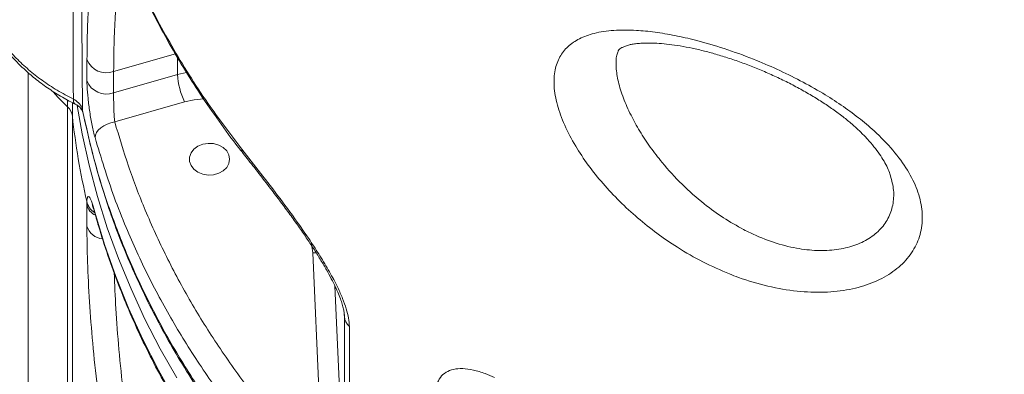
# Model space of a CAD drawing. Units: millimetres. Extents: x -9387 to 18930, y -1020 to 9347.
# Drawn here: x 5348 to 5592, y 6275 to 6363 of the extents above; entities that cross this region are included whole.
import ezdxf

# ---------------------------------------------------------------- set-up
doc = ezdxf.new("R2010")
doc.units = ezdxf.units.MM

msp = doc.modelspace()

# ---------------------------------------------------------------- linework, layer by layer
at = {"color": 7, "linetype": 'Continuous', "lineweight": 15}
for p, q in [((5496.48, 6355.45), (5496.42, 6355.28)), ((5364.44, 6348), (5364.45, 6353.27)), ((5371.08, 6350.27), (5371.07, 6345)), ((5349.86, 6349.94), (5349.86, 6260.13)), ((5371.07, 6345), (5386.94, 6349.55)), ((5359.63, 6234.03), (5359.63, 6341.5)), ((5388.65, 6342.77), (5371.33, 6337.8)), ((5360.83, 6339.25), (5360.83, 6231.19)), ((5364.39, 6317.2), (5364.41, 6318.03)), ((5364.41, 6311.93), (5364.39, 6317.2)), ((5422.96, 6250.42), (5420.53, 6305.27)), ((5428.41, 6243.29), (5428.41, 6289.5))]:
    msp.add_line(p, q, dxfattribs=at)
at = {"color": 8, "linetype": 'Continuous', "lineweight": 15}
for p, q in [((5386.43, 6354.67), (5371.08, 6350.27)), ((5386.94, 6349.55), (5386.94, 6353.79)), ((5386.94, 6349.55), (5389.2, 6350.08)), ((5359.63, 6341.5), (5359.63, 6343.23)), ((5360.83, 6342.56), (5360.83, 6339.25)), ((5363.39, 6340.23), (5363.35, 6340.64)), ((5366.41, 6315.4), (5366.48, 6314.91)), ((5420.53, 6305.27), (5421.37, 6305.34)), ((5426.03, 6297.15), (5428.41, 6243.29)), ((5428.41, 6289.5), (5428.38, 6289.94)), ((5428.41, 6289.5), (5428.39, 6290.04))]:
    msp.add_line(p, q, dxfattribs=at)
at = {"color": 8, "linetype": 'Continuous', "lineweight": 15, "flags": 128}
for points in [[(5361.22, 6618.33), (5361.28, 6610.34), (5362.15, 6495.93), (5363.35, 6340.64)], [(5356.05, 6345.29), (5357.29, 6343.84), (5359.63, 6341.5)], [(5361.5, 6342.22), (5361.49, 6342.23), (5361.25, 6342.48), (5361.1, 6342.89), (5361.07, 6343.46)], [(5393.49, 6343.48), (5391.05, 6343.29), (5388.65, 6342.77)], [(5386.77, 6274.27), (5382.65, 6281.52), (5378.86, 6288.89), (5375.4, 6296.35), (5372.28, 6303.91), (5369.5, 6311.55), (5367.07, 6319.26), (5364.98, 6327.04), (5363.24, 6334.87), (5362, 6341.86)]]:
    msp.add_lwpolyline(points, dxfattribs=at)
at = {"color": 7, "linetype": 'Continuous', "lineweight": 15, "flags": 128}
for points in [[(5366.45, 6333.89), (5366.54, 6334.5), (5366.82, 6335.13), (5367.27, 6335.74), (5367.88, 6336.31), (5368.62, 6336.82), (5369.47, 6337.25), (5370.38, 6337.58), (5371.33, 6337.8)], [(5399.89, 6328.54), (5399.7, 6329.6), (5399.16, 6330.59), (5398.3, 6331.42), (5397.19, 6332.04), (5395.91, 6332.4), (5394.55, 6332.47), (5393.21, 6332.25), (5392.01, 6331.76), (5391.01, 6331.02), (5390.3, 6330.11), (5389.94, 6329.07), (5389.94, 6328), (5390.3, 6326.97), (5391.01, 6326.05), (5392.01, 6325.32), (5393.21, 6324.83), (5394.55, 6324.61), (5395.91, 6324.68), (5397.19, 6325.04), (5398.3, 6325.66), (5399.16, 6326.49), (5399.7, 6327.48), (5399.89, 6328.54)], [(5366.41, 6315.4), (5368.84, 6307.38), (5371.64, 6299.44), (5374.8, 6291.58), (5378.33, 6283.82), (5382.22, 6276.17), (5386.47, 6268.63), (5391.06, 6261.22), (5395.99, 6253.95), (5401.26, 6246.83), (5406.85, 6239.87), (5412.77, 6233.07), (5419, 6226.44)], [(5429.63, 6287.06), (5429.63, 6280.9), (5429.63, 6256.25), (5429.64, 6240.85)]]:
    msp.add_lwpolyline(points, dxfattribs=at)
at = {"color": 7, "linetype": 'Continuous', "lineweight": 15}
for centre, radius, start, end in [((5369.29, 6355.14), 5.19, 201.1069, 290.1526), ((5369.28, 6349.87), 5.19, 201.1115, 290.1488), ((5406.06, 6350.77), 19.15, 183.6358, 204.6731), ((5357.28, 6338.79), 3.58, 7.2937, 49.0408), ((5539.73, 6358.55), 179.94, 186.1565, 193.0134), ((5431.94, 6289.73), 3.53, 183.7893, 229.2748)]:
    msp.add_arc(centre, radius, start, end, dxfattribs=at)
at = {"color": 8, "linetype": 'Continuous', "lineweight": 15}
for centre, radius, start, end in [((5404.46, 6330.96), 1.56, 177.4781, 218.2887), ((5368.3, 6318.28), 4.05, 195.3809, 244.5795), ((5368.73, 6319.01), 4.43, 192.8752, 237.1895), ((5368.78, 6313.36), 4.6, 198.0578, 264.3187), ((5411.05, 6304.85), 9.49, 2.5921, 16.385)]:
    msp.add_arc(centre, radius, start, end, dxfattribs=at)
for points, knots in [([(5361.07, 6343.46), (5361, 6359.52), (5360.78, 6409.94), (5360.44, 6489.55), (5360.11, 6565.1), (5359.93, 6606.31), (5359.87, 6618.33)], [0, 0, 0, 0, 0.175252, 0.550028, 0.868839, 1, 1, 1, 1]), ([(5496.42, 6355.28), (5496.3, 6354.98), (5495.87, 6353.9), (5495.83, 6351.36), (5496.35, 6347.77), (5497.64, 6343.72), (5499.47, 6339.57), (5501.74, 6335.47), (5504.35, 6331.53), (5507.78, 6327.06), (5512.21, 6322.22), (5517.38, 6317.65), (5522.54, 6313.9), (5525.9, 6312.03), (5527.57, 6311.1)], [0, 0, 0, 0, 0.031036, 0.111687, 0.192357, 0.274478, 0.356698, 0.432847, 0.509336, 0.5856, 0.700589, 0.815595, 0.907808, 1, 1, 1, 1]), ([(5527.57, 6311.1), (5528.14, 6310.81), (5530.58, 6309.58), (5534.98, 6307.82), (5540.58, 6306.35), (5545.87, 6305.77), (5550.73, 6305.98), (5555.1, 6307), (5558.84, 6308.75), (5561.76, 6311.18), (5563.81, 6314.15), (5564.85, 6317.56), (5564.99, 6321.16), (5564.27, 6323.68), (5563.92, 6324.89)], [0, 0, 0, 0, 0.028536, 0.123259, 0.217936, 0.305567, 0.393172, 0.481238, 0.569291, 0.657141, 0.744991, 0.832515, 0.92004, 1, 1, 1, 1]), ([(5371.22, 6300.34), (5371.34, 6297.43), (5371.59, 6291.43), (5372.32, 6281.43), (5373.11, 6274.13), (5373.5, 6270.48)], [0, 0, 0, 0, 0.3202469, 0.6601224, 1, 1, 1, 1])]:
    msp.add_open_spline(points, degree=3, knots=knots, dxfattribs=at)
at = {"color": 7, "linetype": 'Continuous', "lineweight": 15}
for points, knots in [([(5335.54, 6379.51), (5335.54, 6379.35), (5335.5, 6378.07), (5335.72, 6375.67), (5336.24, 6372.34), (5337.1, 6369.04), (5338.26, 6365.81), (5339.71, 6362.67), (5341.46, 6359.64), (5343.48, 6356.73), (5345.78, 6353.94), (5348.35, 6351.29), (5351.16, 6348.8), (5354.2, 6346.49), (5357.46, 6344.38), (5359.93, 6342.99), (5361.31, 6342.32), (5361.51, 6342.22)], [0, 0, 0, 0, 0.0104851, 0.0847612, 0.1591246, 0.233636, 0.308364, 0.3829725, 0.457253, 0.5320174, 0.6072146, 0.6828055, 0.7587317, 0.834923, 0.9113173, 0.9874146, 1, 1, 1, 1]), ([(5335.52, 6379.79), (5335.65, 6377.54), (5335.85, 6374.12), (5337.03, 6369.64), (5338.26, 6366.27), (5339.85, 6362.96), (5341.82, 6359.71), (5344.15, 6356.57), (5346.86, 6353.55), (5349.9, 6350.71), (5353.29, 6348.05), (5357, 6345.59), (5359.71, 6344.17), (5361.07, 6343.46)], [0, 0, 0, 0, 0.156114, 0.236266, 0.31642, 0.398697, 0.480974, 0.565637, 0.650297, 0.736357, 0.822419, 0.91121, 1, 1, 1, 1]), ([(5364.45, 6353.27), (5364.47, 6355.92), (5364.52, 6361.21), (5364.88, 6367.99), (5365.44, 6373.93), (5366.06, 6376.96), (5366.37, 6378.48)], [0, 0, 0, 0, 0.245949, 0.491901, 0.745948, 1, 1, 1, 1]), ([(5374.94, 6377.72), (5376.04, 6375.24), (5378.24, 6370.28), (5381.96, 6362.95), (5385.98, 6355.72), (5390.34, 6348.59), (5395.84, 6340.29), (5400.24, 6334.52), (5402.9, 6331.03)], [0, 0, 0, 0, 0.152319, 0.304732, 0.457143, 0.610316, 0.763486, 1, 1, 1, 1]), ([(5372.87, 6374.78), (5372.58, 6373.34), (5372.02, 6370.46), (5371.49, 6364.8), (5371.15, 6358.19), (5371.1, 6352.91), (5371.08, 6350.27)], [0, 0, 0, 0, 0.246103, 0.492203, 0.746101, 1, 1, 1, 1]), ([(5375.12, 6377.02), (5375.96, 6375.08), (5377.83, 6370.78), (5381.09, 6364.19), (5384.84, 6357.26), (5388.88, 6350.42), (5393.19, 6343.7), (5397.81, 6337.12), (5401.17, 6332.56), (5403.06, 6330.23), (5403.24, 6330.01)], [0, 0, 0, 0, 0.1175717, 0.2619754, 0.4066563, 0.5514709, 0.6962454, 0.8408191, 0.9850564, 1, 1, 1, 1]), ([(5524.07, 6300.07), (5521.86, 6301.02), (5517.44, 6302.93), (5511.42, 6306.41), (5506.01, 6310.11), (5501.21, 6313.93), (5496.71, 6318.06), (5492.59, 6322.46), (5488.91, 6327.06), (5485.64, 6331.94), (5483, 6336.99), (5481.14, 6342.04), (5480.34, 6346.71), (5480.57, 6350.74), (5481.79, 6354.01), (5483.84, 6356.61), (5486.72, 6358.55), (5490.54, 6359.93), (5495.26, 6360.62), (5500.42, 6360.61), (5505.54, 6360.11), (5510.47, 6359.28), (5516.18, 6357.97), (5522.72, 6356.06), (5529.54, 6353.6), (5535.89, 6350.89), (5541.68, 6348.07), (5547.03, 6345.08), (5551.86, 6341.99), (5556.15, 6338.87), (5560.58, 6335.15), (5564.83, 6330.79), (5568.46, 6325.86), (5570.87, 6320.92), (5572.07, 6316.09), (5571.97, 6311.47), (5570.63, 6307.17), (5568.03, 6303.36), (5564.32, 6300.16), (5559.57, 6297.72), (5553.97, 6296.09), (5547.69, 6295.4), (5540.84, 6295.65), (5533.65, 6296.89), (5527.98, 6298.56), (5524.81, 6299.78), (5524.07, 6300.07)], [0, 0, 0, 0, 0.024457, 0.048917, 0.069303, 0.089745, 0.110125, 0.130784, 0.151512, 0.172144, 0.195081, 0.218, 0.240897, 0.263791, 0.28501, 0.306242, 0.328626, 0.351024, 0.376886, 0.40276, 0.422643, 0.44258, 0.462464, 0.489049, 0.515628, 0.53698, 0.55841, 0.579747, 0.598157, 0.61663, 0.635033, 0.660658, 0.686278, 0.711224, 0.736168, 0.761117, 0.786066, 0.811202, 0.83634, 0.861665, 0.886995, 0.912703, 0.938419, 0.965123, 0.991835, 1, 1, 1, 1]), ([(5496.39, 6355.29), (5496.42, 6355.36), (5496.49, 6355.55), (5496.58, 6355.66), (5496.8, 6355.9), (5497.26, 6356.2), (5497.95, 6356.53), (5498.86, 6356.83), (5499.87, 6357.05), (5501.03, 6357.21), (5502.49, 6357.33), (5504.32, 6357.37), (5506.58, 6357.29), (5509.09, 6357.05), (5511.83, 6356.65), (5514.77, 6356.09), (5517.88, 6355.37), (5521.11, 6354.48), (5524.43, 6353.44), (5527.77, 6352.27), (5531.11, 6350.97), (5534.44, 6349.55), (5537.74, 6348), (5540.97, 6346.34), (5544.08, 6344.6), (5547.02, 6342.79), (5549.76, 6340.95), (5552.28, 6339.09), (5554.53, 6337.25), (5556.56, 6335.39), (5558.39, 6333.52), (5560.01, 6331.64), (5561.38, 6329.79), (5562.5, 6328.02), (5563.37, 6326.35), (5563.74, 6325.37), (5563.93, 6324.88)], [0, 0, 0, 0, 0.022991, 0.061319, 0.096331, 0.12586, 0.153652, 0.182991, 0.203901, 0.224707, 0.245607, 0.274582, 0.304332, 0.334951, 0.366346, 0.39837, 0.430844, 0.463573, 0.496363, 0.52884, 0.56066, 0.592607, 0.624612, 0.656373, 0.687678, 0.718348, 0.74825, 0.777312, 0.805386, 0.832558, 0.860646, 0.888868, 0.917065, 0.945073, 0.972807, 1, 1, 1, 1]), ([(5366.45, 6333.89), (5366.2, 6334.85), (5365.72, 6336.78), (5365.11, 6340.26), (5364.68, 6343.65), (5364.47, 6346.32), (5364.45, 6347.54), (5364.44, 6348)], [0, 0, 0, 0, 0.219257, 0.437731, 0.654545, 0.868017, 1, 1, 1, 1]), ([(5361.07, 6343.46), (5361.51, 6343.18), (5362.41, 6342.61), (5363.11, 6341.56), (5363.29, 6340.88), (5363.35, 6340.64)], [0, 0, 0, 0, 0.394892, 0.79005, 1, 1, 1, 1]), ([(5371.07, 6345), (5371.07, 6344.77), (5371.07, 6344.15), (5371.08, 6342.8), (5371.12, 6341.07), (5371.19, 6339.29), (5371.29, 6338.3), (5371.33, 6337.8)], [0, 0, 0, 0, 0.13103, 0.343614, 0.560725, 0.780139, 1, 1, 1, 1]), ([(5361.5, 6342.22), (5361.77, 6342.07), (5362.33, 6341.76), (5362.88, 6341.23), (5363.24, 6340.71), (5363.36, 6340.42), (5363.38, 6340.29), (5363.38, 6340.27)], [0, 0, 0, 0, 0.216954, 0.453069, 0.690328, 0.959242, 1, 1, 1, 1]), ([(5363.35, 6340.64), (5364.26, 6336.55), (5366.07, 6328.37), (5369.88, 6316.29), (5374.51, 6304.26), (5380.07, 6292.34), (5386.53, 6280.58), (5393.77, 6269.24), (5401.73, 6258.34), (5410.36, 6247.91), (5419.79, 6237.77), (5430.04, 6227.97), (5441.08, 6218.57), (5452.67, 6209.75), (5464.76, 6201.54), (5477.28, 6193.95), (5490.45, 6186.84), (5504.23, 6180.27), (5518.6, 6174.27), (5533.24, 6168.98), (5548.1, 6164.39), (5563.11, 6160.49), (5578.51, 6157.22), (5594.28, 6154.61), (5610.36, 6152.7), (5626.4, 6151.52), (5642.34, 6151.06), (5658.14, 6151.3), (5674.05, 6152.23), (5690.02, 6153.89), (5706, 6156.28), (5721.63, 6159.35), (5736.87, 6163.07), (5751.68, 6167.42), (5766.3, 6172.45), (5780.68, 6178.17), (5794.75, 6184.59), (5808.21, 6191.57), (5821.02, 6199.06), (5833.17, 6207.02), (5844.85, 6215.58), (5856.01, 6224.73), (5866.6, 6234.46), (5876.37, 6244.56), (5885.31, 6254.97), (5893.43, 6265.65), (5900.86, 6276.77), (5907.55, 6288.32), (5913.45, 6300.26), (5917.83, 6310.89), (5921.32, 6320.91), (5924.1, 6330.28), (5925.61, 6337.18), (5926.36, 6340.63)], [0, 0, 0, 0, 0.019597, 0.039209, 0.058805, 0.078971, 0.099154, 0.119319, 0.138916, 0.158528, 0.178125, 0.198291, 0.218473, 0.238639, 0.258237, 0.27785, 0.297447, 0.317614, 0.337798, 0.357965, 0.377562, 0.397173, 0.41677, 0.436936, 0.457119, 0.477285, 0.496881, 0.516492, 0.536088, 0.556253, 0.576435, 0.596601, 0.616196, 0.635807, 0.655403, 0.675567, 0.695749, 0.715914, 0.735509, 0.755119, 0.774715, 0.794879, 0.81506, 0.835225, 0.85482, 0.87443, 0.894025, 0.914189, 0.93437, 0.954534, 0.966946, 0.983455, 1, 1, 1, 1]), ([(5363.9, 6338.31), (5363.93, 6338.16), (5364.49, 6335.45), (5365.71, 6330.45), (5367.56, 6323.55), (5369.61, 6317), (5371.97, 6310.47), (5374.71, 6303.66), (5377.84, 6296.68), (5381.31, 6289.69), (5385.08, 6282.78), (5389.12, 6276.01), (5393.43, 6269.38), (5398.01, 6262.89), (5402.88, 6256.49), (5408.03, 6250.2), (5413.47, 6244.02), (5419.18, 6237.98), (5425.15, 6232.07), (5431.37, 6226.31), (5437.84, 6220.71), (5444.54, 6215.28), (5451.46, 6210.03), (5458.59, 6204.98), (5465.91, 6200.12), (5473.41, 6195.47), (5481.08, 6191.04), (5488.9, 6186.82), (5496.86, 6182.84), (5504.96, 6179.09), (5513.22, 6175.55), (5521.66, 6172.22), (5530.28, 6169.1), (5539.06, 6166.19), (5547.98, 6163.51), (5557.01, 6161.06), (5566.13, 6158.85), (5575.3, 6156.89), (5584.51, 6155.18), (5593.76, 6153.72), (5603.07, 6152.51), (5612.45, 6151.54), (5621.91, 6150.82), (5631.42, 6150.34), (5640.97, 6150.11), (5650.51, 6150.12), (5660.02, 6150.39), (5669.48, 6150.91), (5678.87, 6151.68), (5688.2, 6152.69), (5697.5, 6153.96), (5706.8, 6155.47), (5716.06, 6157.23), (5725.27, 6159.24), (5734.38, 6161.49), (5743.39, 6163.97), (5752.25, 6166.68), (5760.94, 6169.61), (5769.49, 6172.76), (5777.9, 6176.14), (5786.2, 6179.75), (5794.38, 6183.6), (5802.42, 6187.67), (5810.3, 6191.95), (5817.98, 6196.43), (5825.45, 6201.1), (5832.69, 6205.95), (5839.68, 6210.96), (5846.42, 6216.13), (5852.94, 6221.48), (5859.25, 6227.02), (5865.35, 6232.75), (5871.23, 6238.66), (5876.88, 6244.74), (5882.29, 6250.97), (5887.44, 6257.36), (5892.33, 6263.89), (5896.95, 6270.55), (5901.28, 6277.32), (5905.33, 6284.2), (5909.08, 6291.17), (5912.53, 6298.22), (5915.66, 6305.34), (5918.49, 6312.51), (5921, 6319.73), (5923.19, 6326.98), (5924.96, 6333.83), (5925.91, 6338.25), (5926.34, 6340.24)], [0, 0, 0, 0, 0.000749, 0.012984, 0.023942, 0.033981, 0.044635, 0.055871, 0.067655, 0.079446, 0.091261, 0.103108, 0.114709, 0.126389, 0.138126, 0.149916, 0.161751, 0.173625, 0.18553, 0.197458, 0.209401, 0.22135, 0.233294, 0.245224, 0.257132, 0.26901, 0.280851, 0.292647, 0.304394, 0.316085, 0.327754, 0.339524, 0.351358, 0.363239, 0.375148, 0.387064, 0.398963, 0.410823, 0.422626, 0.434371, 0.44611, 0.457912, 0.469775, 0.481679, 0.4936, 0.505515, 0.517398, 0.529227, 0.540985, 0.552711, 0.564483, 0.576325, 0.588216, 0.600135, 0.612059, 0.623959, 0.635812, 0.647598, 0.659324, 0.67107, 0.68289, 0.694764, 0.706671, 0.718592, 0.7305, 0.742373, 0.754189, 0.765936, 0.777606, 0.789293, 0.801034, 0.812824, 0.824656, 0.836524, 0.84842, 0.860337, 0.872267, 0.884202, 0.896131, 0.908046, 0.91994, 0.931805, 0.943635, 0.955423, 0.967164, 0.978853, 0.990472, 1, 1, 1, 1]), ([(5371.33, 6337.8), (5372.43, 6334.12), (5374.63, 6326.74), (5378.93, 6315.59), (5384.07, 6304.34), (5390.15, 6293.08), (5397.06, 6282), (5404.84, 6271.14), (5413.43, 6260.52), (5419.78, 6253.78), (5422.96, 6250.42)], [0, 0, 0, 0, 0.116813, 0.233936, 0.359751, 0.485663, 0.61148, 0.740951, 0.870528, 1, 1, 1, 1]), ([(5419, 6244.94), (5415.85, 6248.27), (5409.56, 6254.93), (5401.04, 6265.42), (5393.13, 6276.34), (5385.97, 6287.71), (5379.57, 6299.49), (5374.76, 6310), (5370.22, 6321.44), (5367.95, 6328.94), (5366.45, 6333.89)], [0, 0, 0, 0, 0.125818, 0.251733, 0.37755, 0.507022, 0.6366, 0.766071, 0.845759, 1, 1, 1, 1]), ([(5402.9, 6331.03), (5404.45, 6329.07), (5407.54, 6325.15), (5412.4, 6318.84), (5416.55, 6313.18), (5419.87, 6308.38), (5422.37, 6304.56), (5424.72, 6300.64), (5426.61, 6297.08), (5427.99, 6293.98), (5428.91, 6291.42), (5429.51, 6289.04), (5429.59, 6287.72), (5429.63, 6287.06)], [0, 0, 0, 0, 0.152719, 0.305736, 0.457925, 0.5385, 0.619022, 0.699937, 0.780703, 0.836556, 0.892341, 0.94619, 1, 1, 1, 1]), ([(5403.24, 6329.99), (5403.68, 6329.43), (5405.07, 6327.67), (5407.46, 6324.62), (5410.23, 6321.02), (5412.79, 6317.66), (5415.09, 6314.55), (5417.21, 6311.6), (5419.15, 6308.79), (5420.93, 6306.09), (5422.53, 6303.53), (5423.94, 6301.14), (5425.14, 6298.95), (5426.14, 6296.95), (5426.94, 6295.16), (5427.55, 6293.59), (5427.98, 6292.22), (5428.25, 6291.07), (5428.37, 6290.28), (5428.37, 6290), (5428.38, 6289.94)], [0, 0, 0, 0, 0.048295, 0.151771, 0.249755, 0.333836, 0.410522, 0.481223, 0.546852, 0.608269, 0.666302, 0.719067, 0.767253, 0.811384, 0.851902, 0.889417, 0.922434, 0.956041, 0.990151, 1, 1, 1, 1]), ([(5364.41, 6318.03), (5364.46, 6318.48), (5364.57, 6319.38), (5364.97, 6319.34), (5365.53, 6318.25), (5366.05, 6316.68), (5366.36, 6315.61), (5366.41, 6315.4)], [0, 0, 0, 0, 0.232467, 0.466006, 0.702978, 0.943703, 1, 1, 1, 1]), ([(5365.73, 6317.2), (5365.73, 6317.2), (5365.71, 6317.24), (5365.79, 6317.09), (5365.92, 6316.73), (5366.15, 6316.06), (5366.34, 6315.43), (5366.46, 6314.97), (5366.48, 6314.89)], [0, 0, 0, 0, 0.022262, 0.19847, 0.412534, 0.659908, 0.943628, 1, 1, 1, 1]), ([(5366.48, 6314.91), (5366.85, 6313.6), (5367.92, 6309.86), (5369.92, 6303.71), (5372.59, 6296.49), (5375.55, 6289.35), (5378.82, 6282.29), (5382.38, 6275.32), (5386.23, 6268.44), (5390.37, 6261.67), (5394.79, 6255.02), (5399.49, 6248.48), (5404.46, 6242.07), (5409.71, 6235.8), (5414.69, 6230.23), (5418, 6226.79), (5419.38, 6225.35)], [0, 0, 0, 0, 0.040154, 0.115472, 0.190806, 0.26616, 0.341538, 0.416939, 0.492364, 0.567812, 0.643284, 0.718779, 0.794296, 0.869834, 0.945392, 1, 1, 1, 1]), ([(5367.02, 6271.95), (5366.61, 6275.64), (5365.8, 6283.01), (5365.03, 6293.37), (5364.53, 6303.18), (5364.45, 6309.01), (5364.41, 6311.93)], [0, 0, 0, 0, 0.246031, 0.492057, 0.746029, 1, 1, 1, 1]), ([(5451.32, 6272.64), (5451.59, 6273.27), (5452.14, 6274.51), (5453.58, 6275.76), (5455.45, 6276.49), (5457.75, 6276.67), (5460.42, 6276.3), (5463.09, 6275.52), (5464.9, 6274.74), (5465.66, 6274.41)], [0, 0, 0, 0, 0.147743, 0.295501, 0.443979, 0.592471, 0.742494, 0.892531, 1, 1, 1, 1])]:
    msp.add_open_spline(points, degree=3, knots=knots, dxfattribs=at)

doc.saveas('drawing.dxf')
